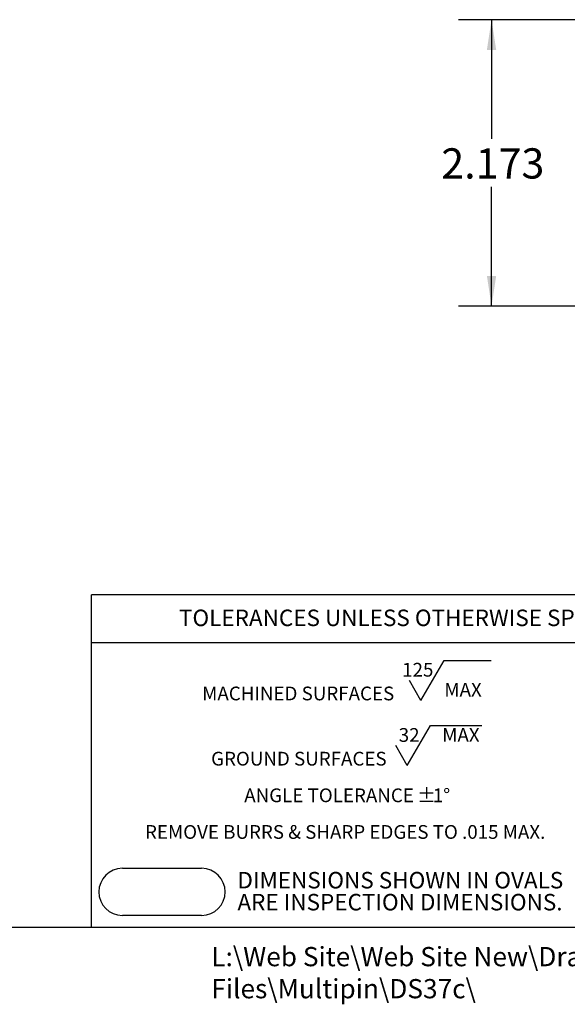
# Model space of a CAD drawing. Units: inches. Extents: x 0 to 21.9, y -0.1 to 16.9.
# Drawn here: x 7.2 to 11.3, y -0.1 to 7.3 of the extents above; entities that cross this region are included whole.
import ezdxf

# ---------------------------------------------------------------- set-up
doc = ezdxf.new("R2010")
doc.units = ezdxf.units.IN
doc.header["$LTSCALE"] = 2
doc.header["$MEASUREMENT"] = 0
for name, color, linetype in [('BORDER_MELTRIC', 7, 'Continuous'), ('BORDER_TITLE_LINES', 7, 'Continuous'), ('BORDER_TITLE_TEXT', 7, 'Continuous')]:
    doc.layers.add(name, color=color, linetype=linetype)
doc.styles.add('SLDTEXTSTYLE0', font='GOTHIC.TTF', dxfattribs={"width": 0.913})
doc.styles.add('SLDTEXTSTYLE1', font='ARIAL.TTF', dxfattribs={"width": 0.948})
doc.dimstyles.new('SLDDIMSTYLE4', dxfattribs={"dimtxt": 0.229167, "dimasz": 0.229167, "dimexe": 0, "dimexo": 0.0625, "dimgap": 0.057292, "dimtad": 0, "dimtih": 1, "dimtoh": 1, "dimdec": 3, "dimrnd": 1e-09, "dimzin": 12, "dimdsep": 46, "dimtxsty": 'SLDTEXTSTYLE0', "dimsah": 1, "dimcen": 0.09, "dimadec": 0, "dimazin": 3, "dimtfac": 1, "dimtdec": 3, "dimtofl": 0, "dimtmove": 0, "dimatfit": 3, "dimfxl": 0, "dimfrac": 2, "dimtolj": 1, "dimtzin": 12, "dimarcsym": 0})

# ---------------------------------------------------------------- blocks, each defined once
blk = doc.blocks.new('SW_NOTE_1')
at = {"layer": 'BORDER_TITLE_TEXT', "color": 0}
for p, q in [((1.7244, 0.0295), (1.8995, 0.3329)), ((1.8995, 0.3329), (2.2555, 0.3329)), ((1.7244, 0.0295), (1.6368, 0.1812)), ((1.6207, -0.4651), (1.7958, -0.1618)), ((1.7958, -0.1618), (2.186, -0.1618)), ((1.6207, -0.4651), (1.5331, -0.3134))]:
    blk.add_line(p, q, dxfattribs=at)
at = {"layer": 'BORDER_TITLE_TEXT', "color": 0, "attachment_point": 2}
for s, insert, char_height, style in [('125', (1.7003, 0.3142), 0.10417, 'SLDTEXTSTYLE0'), ('  MAX', (2.0114, 0.1626), 0.10417, 'SLDTEXTSTYLE0'), ('MACHINED SURFACES ', (0.7943, 0.1343), 0.104167, 'SLDTEXTSTYLE1'), ('32', (1.6348, -0.1804), 0.10417, 'SLDTEXTSTYLE0'), ('  MAX', (1.9953, -0.1804), 0.10417, 'SLDTEXTSTYLE0'), ('GROUND SURFACES ', (0.7994, -0.3603), 0.104167, 'SLDTEXTSTYLE1'), ('ANGLE TOLERANCE ', (1.0282, -0.6381), 0.104167, 'SLDTEXTSTYLE1'), ('%%p', (1.7672, -0.6381), 0.10417, 'SLDTEXTSTYLE1'), ('1°', (1.8799, -0.6381), 0.10417, 'SLDTEXTSTYLE1'), ('REMOVE BURRS & SHARP EDGES TO .015 MAX.', (1.1502, -0.9159), 0.104167, 'SLDTEXTSTYLE1')]:
    blk.add_mtext(s, dxfattribs=dict(at, insert=insert, char_height=char_height, style=style))
blk = doc.blocks.new('SW_NOTE_0')
at = {"layer": 'BORDER_TITLE_TEXT', "color": 0, "char_height": 0.125, "attachment_point": 1, "style": 'SLDTEXTSTYLE0'}
for s, insert in [('DIMENSIONS SHOWN IN OVALS', (0, 0.1597)), ('ARE INSPECTION DIMENSIONS.', (0, -0.007))]:
    blk.add_mtext(s, dxfattribs=dict(at, insert=insert))
blk = doc.blocks.new('Block2')
at = {"layer": 'BORDER_TITLE_LINES'}
blk.add_arc((1.425, 0.8277), 0.1784, 270, 90, dxfattribs=at)
at = {"layer": 'BORDER_TITLE_TEXT'}
for p, q in [((0.825, 1.0061), (1.425, 1.0061)), ((1.425, 0.6493), (0.825, 0.6493))]:
    blk.add_line(p, q, dxfattribs=at)
blk.add_arc((0.825, 0.8277), 0.1784, 90, 270, dxfattribs=at)
at = {"layer": 'BORDER_TITLE_TEXT', "color": 7}
blk.add_blockref('SW_NOTE_0', (1.6965, 0.819), dxfattribs=at)
blk = doc.blocks.new('Block11')
at = {"color": 7, "linetype": 'Continuous'}
blk.add_blockref('Block2', (-0.6466, -0.6493), dxfattribs=at)
at = {"layer": 'BORDER_TITLE_TEXT', "color": 7}
blk.add_blockref('SW_NOTE_1', (0.7158, 1.6006), dxfattribs=at)
blk = doc.blocks.new('_D_9')
at = {"layer": 'BORDER_TITLE_TEXT', "color": 7}
for p, q in [((12.0391, 7.3364), (10.5154, 7.3364)), ((10.7654, 7.3364), (10.7654, 6.4325)), ((10.7654, 5.1644), (10.7654, 6.0683)), ((12.0391, 5.1644), (10.5154, 5.1644))]:
    blk.add_line(p, q, dxfattribs=at)
for points in [[(10.7654, 7.3364), (10.7302, 7.1072), (10.8007, 7.1072)], [(10.7654, 5.1644), (10.8007, 5.3936), (10.7302, 5.3936)]]:
    blk.add_solid(points, dxfattribs=at)
at = {"layer": 'BORDER_TITLE_TEXT', "color": 7, "insert": (10.3845, 6.3611), "char_height": 0.22917, "attachment_point": 1, "style": 'SLDTEXTSTYLE0'}
blk.add_mtext('2.173', dxfattribs=at)

msp = doc.modelspace()

# ---------------------------------------------------------------- linework, layer by layer
at = {"layer": 'BORDER_MELTRIC'}
msp.add_line((0.3931, 0.4558), (21.6069, 0.4558), dxfattribs=at)
at = {"layer": 'BORDER_TITLE_LINES'}
for p, q in [((13.7086, 2.9749), (7.7338, 2.9749)), ((7.7338, 0.4558), (7.7338, 2.9749)), ((7.7338, 2.6146), (13.7086, 2.6146))]:
    msp.add_line(p, q, dxfattribs=at)

# ---------------------------------------------------------------- block references
at = {"color": 7, "linetype": 'Continuous'}
msp.add_blockref('Block11', (7.7905, 0.5443), dxfattribs=at)

# ---------------------------------------------------------------- texts
at = {"layer": 'BORDER_TITLE_TEXT', "attachment_point": 1}
for s, insert, char_height, style in [('TOLERANCES UNLESS OTHERWISE SPECIFIED', (8.3976, 2.863), 0.125, 'SLDTEXTSTYLE1'), ('L:\\\\Web Site\\\\Web Site New\\\\Drawing Files\\\\Multipin\\\\DS37c\\\\', (8.6424, 0.3044), 0.145833, 'SLDTEXTSTYLE0')]:
    msp.add_mtext(s, dxfattribs=dict(at, insert=insert, char_height=char_height, style=style))

# ---------------------------------------------------------------- dimensions: what is measured, and where the dimension line sits
at = {"layer": 'BORDER_TITLE_TEXT', "color": 7}
dim = msp.add_linear_dim(base=(10.7654, 5.1644), p1=(12.1391, 7.3364), p2=(12.1391, 5.1644), angle=90, dimstyle='SLDDIMSTYLE4', dxfattribs=at)
dim.commit()
dim.dimension.update_dxf_attribs({"geometry": '_D_9', "text_midpoint": (10.7654, 6.2504), "dimtype": 160})

doc.saveas('drawing.dxf')
